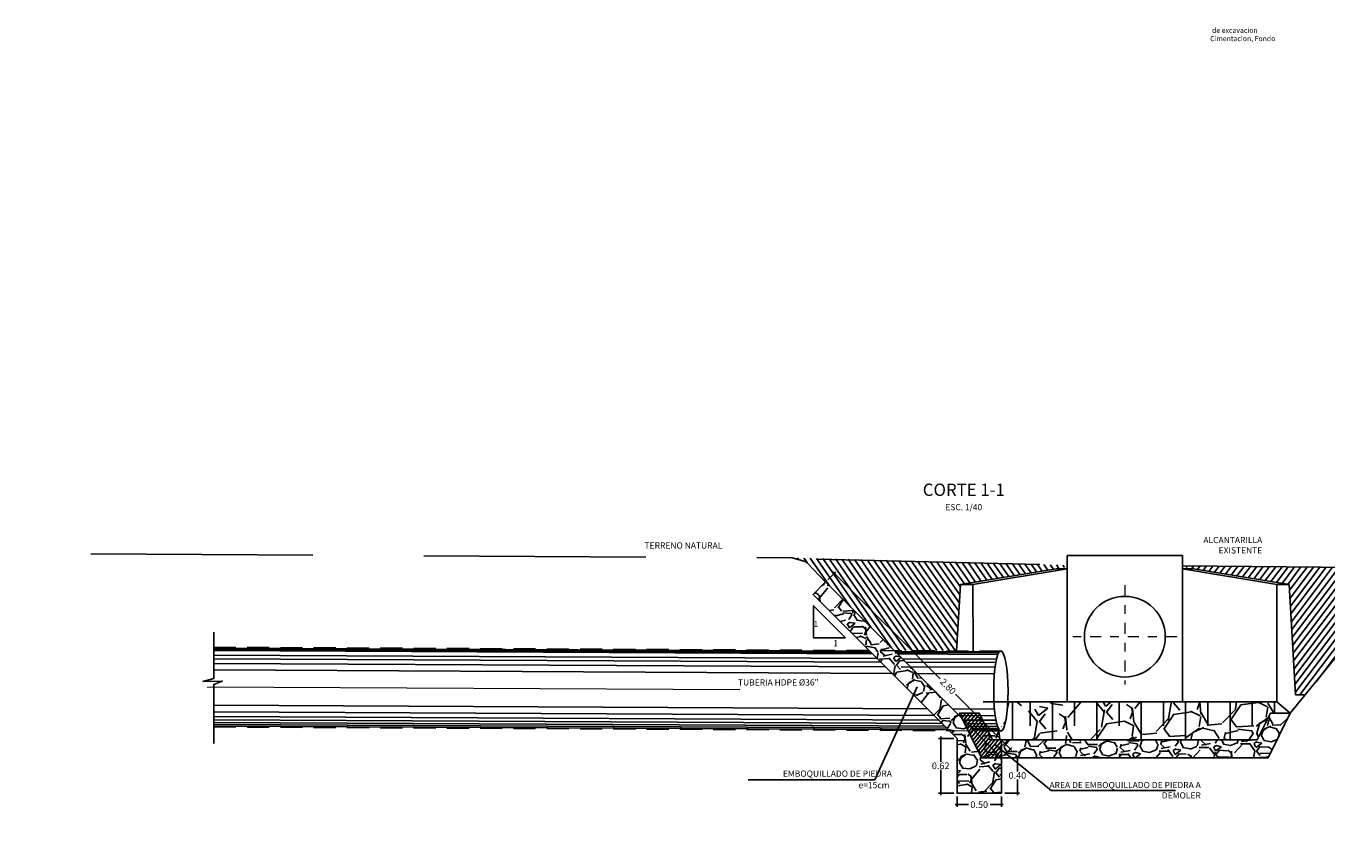
# Model space of a CAD drawing. Units: metres. Extents: x 772563 to 773396, y 9194448 to 9195388.
# Drawn here: x 773227 to 773242, y 9194985 to 9194994 of the extents above; entities that cross this region are included whole.
import ezdxf
from ezdxf.enums import TextEntityAlignment as Align

# ---------------------------------------------------------------- set-up
doc = ezdxf.new("R2010")
doc.units = ezdxf.units.M
for name, pattern in [('$$HIDDEN$$', [0.375, 0.25, -0.125]), ('CENTER', [2, 1.25, -0.25, 0.25, -0.25]), ('DASHDOT', [1, 0.5, -0.25, 0, -0.25]), ('DASHED', [0.75, 0.5, -0.25])]:
    doc.linetypes.add(name, pattern=pattern)
for name, color, linetype in [('C-ROAD-PROF', 3, 'DASHED'), ('CABEZAL', 3, 'Continuous'), ('Const_a Realizar', 2, 'Continuous'), ('COTA', 1, 'Continuous'), ('COTAS', 4, 'Continuous'), ('TEXTO', 2, 'Continuous')]:
    doc.layers.add(name, color=color, linetype=linetype)
doc.layers.add('EJE', color=55, linetype='CENTER', lineweight=0)
doc.layers.add('TITULOS', color=51, linetype='Continuous', lineweight=20)
doc.styles.add('DIM1', font='romans.shx')
doc.styles.add('L175_E1-12.5', font='romans.shx', dxfattribs={"height": 0.048})
doc.styles.add('L60_1-25', font='romans.shx', dxfattribs={"height": 0.0375})
doc.styles.add('L80_1-30', font='romans.shx', dxfattribs={"height": 0.057})
doc.styles.add('L80_E1-12.5', font='romans.shx', dxfattribs={"height": 0.02375})
doc.styles.get("Standard").update_dxf_attribs({"font": 'simplex.shx'})
doc.dimstyles.new('L80-E1 25', dxfattribs={"dimscale": 0.25, "dimtxt": 0.19, "dimasz": 0.06, "dimexe": 0.1, "dimexo": 0.15, "dimgap": 0.03, "dimtad": 0, "dimzin": 1, "dimdsep": 46, "dimtxsty": 'DIM1', "dimblk": 'TK2', "dimcen": 0.09, "dimclrd": 55, "dimclre": 55, "dimclrt": 2, "dimaunit": 1, "dimadec": 3, "dimazin": 0, "dimtfac": 1, "dimtofl": 0, "dimtmove": 2, "dimatfit": 3, "dimldrblk": 'TK1', "dimfxl": 1, "dimtolj": 1, "dimtzin": 1, "dimarcsym": 0})
doc.dimstyles.get("Standard").update_dxf_attribs({"dimtxt": 0.18, "dimasz": 0.18, "dimexe": 0.18, "dimexo": 0.0625, "dimgap": 0.09, "dimtad": 0, "dimtih": 1, "dimtoh": 1, "dimdec": 4, "dimzin": 0, "dimdsep": 46, "dimtxsty": 'Standard', "dimcen": 0.09, "dimadec": 0, "dimazin": 0, "dimtfac": 1, "dimtdec": 4, "dimtofl": 0, "dimtmove": 0, "dimatfit": 3, "dimfxl": 1, "dimtolj": 1, "dimtzin": 0, "dimarcsym": 0})

# ---------------------------------------------------------------- blocks, each defined once
blk = doc.blocks.new('TK2')
at = {"color": 2, "linetype": 'ByBlock'}
blk.add_line((-2.5, 0), (2.824870607383332, 0), dxfattribs=at)
at = {"color": 2, "linetype": 'ByBlock', "const_width": 0.375}
blk.add_lwpolyline([(1.249999999999972, 1.25), (-1.250000000000028, -1.25)], dxfattribs=at)
blk = doc.blocks.new('*D4887')
at = {"layer": 'Const_a Realizar', "color": 55, "lineweight": -2, "transparency": 16777216}
for p, q in [((773236.3130924264, 9194987.706099274), (773236.403029927, 9194987.796098188)), ((773236.3906634031, 9194987.773112994), (773237.5773140499, 9194986.587272104)), ((773238.3606279269, 9194985.80449275), (773237.7496038331, 9194986.415099889)), ((773238.293667173, 9194985.726876047), (773238.3836046737, 9194985.816874962))]:
    blk.add_line(p, q, dxfattribs=at)
at = {"layer": 'Defpoints', "color": 0, "transparency": 16777216}
for p in [(773236.2865849743, 9194987.67957372), (773238.2671597209, 9194985.700350493), (773238.3659330383, 9194985.799191259)]:
    blk.add_point(p, dxfattribs=at)
at = {"layer": 'Const_a Realizar', "color": 55, "lineweight": -2, "transparency": 16777216, "xscale": 0.0075, "yscale": 0.0075, "zscale": 0.0075}
for p, rotation in [((773236.3853582917, 9194987.778414486), 135.0195556372883), ((773238.3659330383, 9194985.799191259), 315.0195556372882)]:
    blk.add_blockref('TK2', p, dxfattribs=dict(at, rotation=rotation))
at = {"layer": 'Const_a Realizar', "color": 2, "transparency": 16777216, "insert": (773237.6658563605, 9194986.503585052), "char_height": 0.075, "attachment_point": 5, "rotation": 315.01955563728825, "style": 'DIM1'}
blk.add_mtext('\\A1;2.80', dxfattribs=at)
blk = doc.blocks.new('TK1')
at = {"color": 4, "linetype": 'ByBlock'}
blk.add_line((-1.000000000000014, 0), (1.129948242953276, 0), dxfattribs=at)
at = {"color": 211, "linetype": 'ByBlock'}
blk.add_line((0.5, 0.5), (-0.5, -0.5), dxfattribs=at)
blk = doc.blocks.new('*D4888')
at = {"layer": 'Const_a Realizar', "color": 55, "lineweight": -2, "transparency": 16777216}
for p, q in [((773238.3046597206, 9194985.700350495), (773238.4718027111, 9194985.700350495)), ((773238.4468027111, 9194985.692850495), (773238.4468027111, 9194985.545350494)), ((773238.4468027111, 9194985.307850495), (773238.4468027111, 9194985.455350494)), ((773238.3046597206, 9194985.300350495), (773238.4718027111, 9194985.300350495))]:
    blk.add_line(p, q, dxfattribs=at)
at = {"layer": 'Defpoints', "color": 0, "transparency": 16777216}
for p in [(773238.2671597206, 9194985.700350495), (773238.2671597206, 9194985.300350495), (773238.4468027111, 9194985.300350495)]:
    blk.add_point(p, dxfattribs=at)
at = {"layer": 'Const_a Realizar', "color": 55, "lineweight": -2, "transparency": 16777216, "xscale": 0.0075, "yscale": 0.0075, "zscale": 0.0075}
for p, rotation in [((773238.4468027111, 9194985.700350495), 90), ((773238.4468027111, 9194985.300350495), 270)]:
    blk.add_blockref('TK2', p, dxfattribs=dict(at, rotation=rotation))
at = {"layer": 'Const_a Realizar', "color": 2, "transparency": 16777216, "insert": (773238.4468027096, 9194985.500350494), "char_height": 0.075, "attachment_point": 5, "rotation": 0.01, "style": 'DIM1'}
blk.add_mtext('\\A1;0.40', dxfattribs=at)
blk = doc.blocks.new('*D4889')
at = {"layer": 'Const_a Realizar', "color": 55, "lineweight": -2, "transparency": 16777216}
for p, q in [((773237.7671597206, 9194985.262850495), (773237.7671597206, 9194985.146668976)), ((773238.2671597206, 9194985.262850495), (773238.2671597206, 9194985.146668976)), ((773237.7746597206, 9194985.171668977), (773237.8953740045, 9194985.171668977)), ((773238.2596597207, 9194985.171668977), (773238.1389454368, 9194985.171668977))]:
    blk.add_line(p, q, dxfattribs=at)
at = {"layer": 'Defpoints', "color": 0, "transparency": 16777216}
for p in [(773237.7671597206, 9194985.300350495), (773238.2671597206, 9194985.300350495), (773237.7671597206, 9194985.171668977)]:
    blk.add_point(p, dxfattribs=at)
at = {"layer": 'Const_a Realizar', "color": 55, "lineweight": -2, "transparency": 16777216, "xscale": 0.0075, "yscale": 0.0075, "zscale": 0.0075, "rotation": 180}
blk.add_blockref('TK2', (773237.7671597206, 9194985.171668977), dxfattribs=at)
at = {"layer": 'Const_a Realizar', "color": 55, "lineweight": -2, "transparency": 16777216, "xscale": 0.0075, "yscale": 0.0075, "zscale": 0.0075}
blk.add_blockref('TK2', (773238.2671597206, 9194985.171668977), dxfattribs=at)
at = {"layer": 'Const_a Realizar', "color": 2, "transparency": 16777216, "insert": (773238.0171597206, 9194985.171668977), "char_height": 0.075, "attachment_point": 5, "rotation": 0.01, "style": 'DIM1'}
blk.add_mtext('\\A1;0.50', dxfattribs=at)
blk = doc.blocks.new('*D4890')
at = {"layer": 'Const_a Realizar', "color": 55, "lineweight": -2, "transparency": 16777216}
for p, q in [((773237.7296597213, 9194985.91750778), (773237.5583339896, 9194985.91750778)), ((773237.5833339896, 9194985.91000778), (773237.5833339896, 9194985.653929139)), ((773237.5833339896, 9194985.307850495), (773237.5833339896, 9194985.563929139)), ((773237.7296597207, 9194985.300350495), (773237.5583339896, 9194985.300350495))]:
    blk.add_line(p, q, dxfattribs=at)
at = {"layer": 'Defpoints', "color": 0, "transparency": 16777216}
for p in [(773237.5833339896, 9194985.91750778), (773237.7671597212, 9194985.91750778), (773237.7671597206, 9194985.300350495)]:
    blk.add_point(p, dxfattribs=at)
at = {"layer": 'Const_a Realizar', "color": 55, "lineweight": -2, "transparency": 16777216, "xscale": 0.0075, "yscale": 0.0075, "zscale": 0.0075}
for p, rotation in [((773237.5833339896, 9194985.91750778), 90), ((773237.5833339896, 9194985.300350495), 270)]:
    blk.add_blockref('TK2', p, dxfattribs=dict(at, rotation=rotation))
at = {"layer": 'Const_a Realizar', "color": 2, "transparency": 16777216, "insert": (773237.5833339881, 9194985.608929139), "char_height": 0.075, "attachment_point": 5, "rotation": 0.01, "style": 'DIM1'}
blk.add_mtext('\\A1;0.62', dxfattribs=at)

msp = doc.modelspace()

# ---------------------------------------------------------------- hatches: boundary and pattern name
h = msp.add_hatch()
h.set_pattern_fill('ANSI31', color=55, scale=0.018, angle=80)
h.set_pattern_definition([(125, (0, 5.526440678164363), (-0.04681453933111589, -0.03277989333746228), [])])
h.paths.add_polyline_path([(773237.8048972067, 9194987.650587892), (773239.0069787347, 9194987.848448683), (773239.0069787347, 9194987.870024564), (773235.9108142043, 9194987.952317227), (773236.0575146633, 9194987.91069823), (773236.0799959361, 9194987.89760419), (773236.286584974, 9194987.679573722), (773236.2872607327, 9194987.68024948), (773237.0583847454, 9194986.90912547), (773237.7625033908, 9194986.905604875)])
h = msp.add_hatch()
h.set_pattern_fill('ANSI31', color=55, scale=0.018, angle=188)
h.set_pattern_definition([(233, (0, 5.526440678164363), (0.04564201939920279, -0.03439372857313956), [])])
h.paths.add_polyline_path([(773242.8525543032, 9194987.836798444), (773240.3069787347, 9194987.863448875), (773240.3069787347, 9194987.84844868), (773241.5090602628, 9194987.650587892), (773241.5797709409, 9194986.407995004), (773241.6894374696, 9194986.407995004)])
h = msp.add_hatch()
h.set_pattern_fill('GRAVEL', color=55, scale=0.018, angle=8.95540412008861)
h.set_pattern_definition([(236.9681916200886, (636112.222775488, -31435.41221388002), (-2.972480090531331, -4.63400247209637), [0.0615098592, -6.0894870551217]), (193.9251451200886, (636112.1892461241, -31435.46378187453), (5.348349350368284, 1.305670718984127), [0.1055528496, -10.44972880083432]), (141.4658512200886, (636112.0867954034, -31435.48918358502), (5.299140128228112, -4.256189674039367), [0.07442667359999998, -7.368250102937998]), (276.2290931200885, (636111.9284535977, -31435.62984667702), (-0.9717801118659661, 9.103703161580944), [0.09612081360000002, -9.515958736632841]), (301.7890583000886, (636111.9388831023, -31435.72539997505), (-3.112177258526316, 5.063668005656449), [0.09425406600000001, -9.33116539416192]), (6.229093120088567, (636111.9885355977, -31435.80551540986), (-9.103703161580944, -0.9717801118659656), [0.09612081360000002, -9.515958736632841]), (46.64964459008862, (636112.0840888957, -31435.79508590536), (-5.159442958138591, -5.441480802291717), [0.1271148588, -12.58436075656446]), (81.21073249008862, (636112.1713477994, -31435.70265190206), (1.595639059805936, 10.43397846992316), [0.1200095136, -11.8809461883429]), (130.3849697400886, (636112.1896853462, -31435.58405161474), (-4.538227520079873, 5.301783633456785), [0.09644634000000002, -9.548198225768163]), (184.1917624200886, (636112.1271957549, -31435.51058755648), (5.039063390830601, 0.3312470727239449), [0.1101083904, -5.395308651000001]), (231.3528419200886, (636112.0173819542, -31435.5186359047), (-4.636645979359573, -5.821937105645224), [0.1423940256, -14.09701905219186]), (147.7694789500886, (636112.3762756758, -31435.56390430911), (-3.588408514370198, 2.211567483481), [0.0486008172, -4.811501848381921]), (180.4246385200886, (636112.335163621, -31435.53798407124), (6.013487010853845, 0.02196110877704349), [0.09246275639999997, -9.153835019467198]), (233.9554041200886, (636112.2427031826, -31435.53866933955), (0.07117033770042003, -0.4516266411889888), [0.06465768120000001, -0.58192075951704]), (212.1539946300886, (636112.2025488772, -31435.48945606625), (2.115792530630397, 1.259104970731291), [0.0348194376, -3.447112026400919]), (300.7568136100886, (636112.1730701224, -31435.50798678912), (-0.6651376543797264, 1.283709585820038), [0.0492418116, -2.4128555382]), (39.91916065008861, (636112.1982522218, -31435.55030263973), (1.212539248206966, 1.11676429543477), [0.07997753879999998, -2.5859336675238]), (170.5204553000886, (636112.2595908876, -31435.49898069137), (0.9744236200944195, -0.3092859657370642), [0.05783168520000001, -1.38796166102904]), (25.34494445408862, (636111.9111266705, -31435.54926558498), (4.302755398788241, 2.06658330057102), [0.08101584000000002, -8.020588801057022]), (79.30158006008861, (636111.9843446827, -31435.51458529552), (-1.02363285022571, -5.252574403847498), [0.06796780919999998, -6.728798822075999]), (302.1539946300885, (636112.24535682, -31435.40865536313), (-1.259104970732247, 2.115792530631922), [0.06963841800000001, -3.41229304600092]), (352.5658637900886, (636112.2824182658, -31435.46761287264), (-4.729777425035551, 0.6431765462318041), [0.08101584, -8.0205888010572]), (348.3993589000886, (636111.9552522799, -31435.82927410252), (-2.400473881345539, 0.5474015938758667), [0.07812633599999998, -3.828192176359081]), (303.7305447200886, (636112.0317827627, -31435.84498444696), (-3.041006923144582, 4.612041362930754), [0.06546098160000001, -6.480646808529602]), (75.7568136100886, (636112.3210434242, -31435.85957030094), (0.5474015937250428, 2.40047388137998), [0.06963841800000002, -3.41229304600092]), (26.30942876008861, (636112.3381771754, -31435.79207235092), (-5.58646498447808, -2.731720955221915), [0.07664089320000002, -7.587427676436]), (78.3993589000886, (636112.09974637, -31435.89444376642), (-0.5474015938925452, -2.400473881341748), [0.03906316799999999, -3.867255344359081]), (110.2653365940886, (636112.2939458258, -31435.8638405212), (-0.7363079919906812, 1.735336227055426), [0.023312628, -2.30795909361468]), (174.9191606520886, (636112.2858710424, -31435.84197089252), (1.426050261267162, -0.2381156280876957), [0.09425406600000003, -1.79082982603242]), (194.9644100800886, (636112.1919871973, -31435.833623628), (4.445096074127862, 1.163330018425675), [0.08734806, -8.647445675400661]), (312.6454716500886, (636112.2046575522, -31435.59094903744), (-0.5939673166475931, 0.8320829446362421), [0.0659382984, -1.5825197447424]), (2.1126307100886, (636112.2493281241, -31435.63945060736), (7.81999357559681, 0.3066424589385283), [0.1151202168, -11.39688163170558]), (69.9008000200886, (636112.3643698945, -31435.63520682217), (-1.308314200907097, -3.446067839103711), [0.0470714832, -4.660090617259799]), (98.95540412008859, (636112.3805458961, -31435.59100190758), (-0.5227969788893596, 0.3804563034885328), [0.027432, -0.429768]), (129.2118412800886, (636112.1808195544, -31435.82149823552), (2.304698928457584, -2.876705137681999), [0.06351605280000001, -6.288109339176001]), (56.96819162008861, (636112.140665249, -31435.77228496222), (2.972480090547478, 4.634002472085871), [0.1230197184, -6.0279771959217]), (8.955404120088609, (636112.2077239768, -31435.66914897319), (0.3804563034885328, 0.5227969788893596), [0.118872, -0.338328]), (334.2602506200885, (636112.3251469035, -31435.65064468539), (5.014458777117975, -2.44968310860488), [0.07228972080000001, -7.156677010345201]), (263.0100082200885, (636112.3902636972, -31435.6820389392), (-0.1669452903544884, -1.877676902459183), [0.06656923439999998, -3.26189700697896]), (216.6013794800886, (636112.3821624789, -31435.74811348247), (-7.869202805995562, -5.868502827647935), [0.108386118, -10.73024359612884]), (184.3814828600886, (636112.2951496214, -31435.81273818392), (-5.942316673156491, -0.4735877489164878), [0.1146653028, -11.3518523621232])])
h.paths.add_polyline_path([(773236.2872607327, 9194987.68024948), (773236.1458393766, 9194987.538828123), (773237.7671597212, 9194985.91750778), (773237.7671597206, 9194985.300350495), (773238.2671597206, 9194985.300350495), (773238.2671597206, 9194985.700350495)])
h = msp.add_hatch()
h.set_pattern_fill('GRAVEL', color=1, scale=0.03, angle=8)
h.set_pattern_definition([(236.0127875, (-40.28419322611267, 23.71102059666395), (-5.08222502119778, -7.639657638527552), [0.102516432, -10.1491450918695]), (192.969741, (-40.34150081997381, 23.626017678562), (8.94896130801729, 2.027183146043328), [0.175921416, -17.4162146680572]), (140.5104471, (-40.51293420364282, 23.58653451552011), (8.712391618837712, -7.239927919530516), [0.124044456, -12.28041683823]), (275.273689, (-40.78070959257855, 23.35652898628154), (-1.366413788658792, 15.19773527069593), [0.160201356, -15.8599312277214]), (300.83365418, (-40.76598495564673, 23.19700579089219), (-5.045520177381578, 8.524761705738605), [0.15709011, -15.5519423236032]), (5.273688999999946, (-40.68546873261925, 23.06211877213431), (-15.19773527069593, -1.366413788658791), [0.160201356, -15.8599312277214]), (45.69424046999999, (-40.52594553722991, 23.07684340906613), (-8.749096459123994, -8.924491422424621), [0.2118580979999999, -20.97393459427409]), (80.25532837, (-40.37796548168443, 23.22845371333586), (2.948992015656344, 17.34320322465231), [0.2000158559999999, -19.80157698057149]), (129.42956562, (-40.34411121594685, 23.42558377266565), (-7.415322885941473, 8.961196264854046), [0.1607439, -15.9136637096136]), (183.2363583, (-40.44620446799644, 23.54974345165177), (8.4064768551877, 0.4119646625455093), [0.183513984, -8.992181085]), (230.3974378, (-40.62942569046653, 23.53938316031582), (-7.888462287991472, -9.57302578764605), [0.237323376, -23.4950317536531]), (146.81407483, (-40.03261066785197, 23.45397254749998), (-5.91838929599186, 3.785156290178135), [0.08100136199999998, -8.0191697473032]), (179.4692344, (-40.10040090252767, 23.49830945405213), (10.02169529484083, -0.1305197969026275), [0.154104594, -15.256391699112]), (233, (-40.25449925329183, 23.49973700151725), (0.1060499029315797, -0.7545842683811477), [0.107762802, -0.9698679325284]), (211.19859051, (-40.32004614043029, 23.58286362051776), (3.560821536182247, 2.039418051169853), [0.05803239599999999, -5.745186710668198]), (299.8014094900001, (-40.36968554212902, 23.55280259926112), (-1.072733977326288, 2.157702902136848), [0.082069686, -4.021425897]), (38.96375653, (-40.32889718110062, 23.48158616854028), (2.051652999347104, 1.827318245481796), [0.133295898, -4.309889445873]), (169.56505118, (-40.2252540321073, 23.56540623813431), (1.615218439721995, -0.5424844624333047), [0.096386142, -2.3132694350484]), (24.389540334, (-40.80734441779005, 23.49129365556081), (7.227692975016089, 3.324251834459007), [0.1350264, -13.3676480017617]), (78.34617594, (-40.68436758731184, 23.54705135247823), (-1.85178814156688, -8.724626563859008), [0.113279682, -11.21466470346]), (301.19859051, (-40.24646401269361, 23.71632309181053), (-2.039418051171404, 3.560821536184815), [0.11606403, -5.687155076668199]), (351.61045967, (-40.18634197018033, 23.61704428841307), (-7.863992392689409, 1.203253775277353), [0.1350264, -13.367648001762]), (347.44395478, (-40.74159347797247, 23.02345140916454), (-3.98502114776849, 0.9789190221043719), [0.13021056, -6.380320293931801]), (302.7751406, (-40.61449700085561, 22.99514433753073), (-4.939470278356645, 7.770177434861075), [0.109101636, -10.801078014216]), (74.80140949, (-40.13286826707824, 22.96279932245876), (0.9789190218539909, 3.985021147830075), [0.11606403, -5.687155076668196]), (25.35402464, (-40.10244019738579, 23.07480411420801), (-9.385395876943504, -4.396985812240798), [0.127734822, -12.64571279406]), (77.44395478, (-40.50261455858496, 22.9108348700223), (-0.9789190221320605, -3.985021147761709), [0.06510527999999995, -6.445425573931798]), (109.309932474, (-40.1781433231811, 22.95643632828287), (-1.17878388010749, 2.91228717059283), [0.03885437999999999, -3.8465984893578]), (173.963756532, (-40.19099166101149, 22.99310504267261), (2.36980270807465, -0.4364345595863472), [0.15709011, -2.9847163767207]), (194.00900596, (-40.34721100983428, 23.00962427550535), (7.439792780783696, 1.815083298086079), [0.1455800999999999, -14.4124094590011]), (311.69006753, (-40.31935268983678, 23.41367358438598), (-0.9666840743417157, 1.403118633763472), [0.109897164, -2.637532907904]), (1.157226590000029, (-40.24625996001451, 23.33160746441478), (13.04003236832599, 0.293679813757209), [0.191867028, -18.9948027195093]), (68.94539590000001, (-40.05443239583129, 23.33548241209624), (-2.275987753093076, -5.706289490358036), [0.078452472, -7.766817695432999]), (97.99999999999994, (-40.02624767367607, 23.40869749139711), (-0.8606341713126464, 0.6485343654495066), [0.04572, -0.7162799999999999]), (128.25643716, (-40.36548419228985, 23.03014080549815), (3.760686393705709, -4.857890267204015), [0.105860088, -10.48018223196]), (56.0127875, (-40.43103107942832, 23.11326742449867), (5.082225021224397, 7.639657638509608), [0.205032864, -10.0466286598695]), (7.999999999999996, (-40.31641589170604, 23.28327326070256), (0.6485343654495066, 0.8606341713126464), [0.19812, -0.5638799999999999]), (333.3048465, (-40.12022398192696, 23.31084623546478), (8.288192006616226, -4.221590844866624), [0.120482868, -11.927795017242]), (262.0546041, (-40.01258353577357, 23.25672013869158), (-0.330384656600214, -3.124386976461761), [0.110948724, -5.4364950116316]), (215.64597536, (-40.0279199200984, 23.14683634500097), (-13.27660207059225, -9.560790838583696), [0.18064353, -17.8837393268814]), (183.42607874, (-40.17471712713595, 23.04156159586342), (-9.915645391885198, -0.6240644697294379), [0.191108838, -18.919753936872])])
edge = h.paths.add_edge_path()
edge.add_ellipse((773236.8816319307, 9194986.39480958), major_axis=(-1.451333731964623, 0.1560477120424411), ratio=0.831208727541234, start_angle=169.2979101127067, end_angle=183.8732382704666, ccw=False)
edge.add_line((773238.3111605387, 9194986.00286159), (773238.3001345689, 9194986.006432043))
edge.add_line((773238.3001345689, 9194986.006432043), (773238.2836340641, 9194986.017451908))
edge.add_ellipse((773237.9157219523, 9194986.454838783), major_axis=(-0.3610359517209062, 0.4467757894429458), ratio=0.1924865316346968, start_angle=168.5620282622069, end_angle=185.8394880281961, ccw=False)
edge.add_line((773238.2525336529, 9194986.003154723), (773238.0019691114, 9194986.004407546))
edge.add_line((773238.0019691114, 9194986.004407546), (773238.0923933411, 9194985.900350494))
edge.add_line((773238.0923933411, 9194985.900350494), (773241.1467977489, 9194985.900350494))
edge.add_line((773241.1467977489, 9194985.900350494), (773241.2967977476, 9194986.200350495))
edge.add_line((773241.2967977476, 9194986.200350495), (773241.5204045451, 9194986.200350495))
edge.add_line((773241.5204045451, 9194986.200350495), (773241.3676389066, 9194986.327995004))
edge.add_line((773241.3676389066, 9194986.327995004), (773238.3413545049, 9194986.327995004))
h = msp.add_hatch()
h.set_pattern_fill('ANSI31', color=1, scale=0.01, angle=5)
h.set_pattern_definition([(49.99999999999999, (-0.7764668365707621, 0.831989424303174), (-0.02432191106902755, 0.02040850660754763), [])])
h.paths.add_polyline_path([(773238.2671597206, 9194985.900350494), (773238.167159721, 9194985.900350494), (773238.0171597222, 9194986.200350495), (773237.7935529246, 9194986.200350495), (773238.0435529221, 9194985.700350495), (773238.2671597206, 9194985.700350495)])
h = msp.add_hatch()
h.set_pattern_fill('GRAVEL', color=1, scale=0.018, angle=5)
h.set_pattern_definition([(233.0127875, (-0.4883830866583582, 1.316139916291365), (-3.285053277790706, -4.417922788152477), [0.0615098592, -6.089487055121699]), (189.969741, (-0.5253897455370145, 1.26700761019203), (5.42567498159385, 0.9336315087356231), [0.1055528496, -10.44972880083432]), (137.5104471, (-0.6293486430978654, 1.248733456588306), (4.992925822872562, -4.611586317883375), [0.07442667359999998, -7.368250102937998]), (272.2736889999999, (-0.7970162259291511, 1.11932783641857), (-0.3414918947589469, 9.149051924970752), [0.09612081360000002, -9.515958736632841]), (297.83365418, (-0.7932028309161384, 1.023282715009543), (-2.755472347032193, 5.266284563593011), [0.09425406600000003, -9.331165394161921]), (2.273688999999957, (-0.7491949685777312, 0.939933082422448), (-9.149051924970752, -0.3414918947589463), [0.09612081360000002, -9.515958736632841]), (42.69424047, (-0.6531498471687042, 0.9437464774354607), (-5.522506751443457, -5.072621032588247), [0.1271148588, -12.58436075656446]), (77.25532837, (-0.559722692605163, 1.029941187378474), (2.31157418980064, 10.29905799017783), [0.1200095136, -11.8809461883429]), (126.42956562, (-0.5332477767238167, 1.146994049817099), (-4.161700600824506, 5.602201962540933), [0.09644634000000002, -9.548198225768163]), (180.2363583, (-0.590520969485408, 1.224593652076992), (5.049909981224284, -0.01713655533436598), [0.1101083904, -5.395308651000001]), (227.3974378, (-0.7006283734293036, 1.224139431056128), (-5.027198929992445, -5.488233642829248), [0.1423940256, -14.09701905219186]), (143.81407483, (-0.3457121360654382, 1.154222363787282), (-3.427307145106401, 2.453828056954606), [0.0486008172, -4.811501848381921]), (176.4692344, (-0.3849382857337378, 1.182916770458272), (6.000678018815682, -0.3929015582928229), [0.09246275639999997, -9.153835019467198]), (230, (-0.477225757094774, 1.188611055820452), (0.03984760558423301, -0.455460215967589), [0.06465768120000001, -0.58192075951704]), (208.19859051, (-0.5138896848826098, 1.240476949345662), (2.197605868745304, 1.110158459701958), [0.03481943759999999, -3.447112026400919]), (296.80140949, (-0.544576471832811, 1.224023810475739), (-0.5750030328127604, 1.326533042278309), [0.0492418116, -2.412855538199999]), (35.96375653, (-0.5223733026356863, 1.180071693102354), (1.286685436771976, 1.030463248640698), [0.0799775388, -2.5859336675238]), (166.56505118, (-0.457640554743135, 1.227040253377067), (0.9507680375389187, -0.3757650047492654), [0.05783168520000001, -1.38796166102904]), (21.389540334, (-0.8087433970939879, 1.200912199236886), (4.435059342922795, 1.764856703744977), [0.08101584000000002, -8.020588801057022]), (75.34617594, (-0.7333075406587165, 1.230459302984583), (-1.383517202615473, -5.169452797935403), [0.06796780919999998, -6.728798822075999]), (298.1985905099999, (-0.4656100758599809, 1.318132296570577), (-1.110158459702807, 2.197605868746891), [0.069638418, -3.412293046000919]), (348.61045967, (-0.4327037981201361, 1.256758722670174), (-4.674144976495716, 0.9679045917333264), [0.08101583999999999, -8.020588801057198]), (344.44395478, (-0.7840378816317657, 0.9185268653370078), (-2.356996291006168, 0.7116824040139855), [0.07812633599999996, -3.82819217635908]), (299.7751406, (-0.7087733907419045, 0.8975748692724317), (-2.715624743867126, 4.810824346252319), [0.06546098160000001, -6.480646808529602]), (71.80140949, (-0.4212078681160761, 0.8630705566588729), (0.7116824038658967, 2.356996291050931), [0.06963841800000002, -3.41229304600092]), (22.35402464, (-0.3994589199398155, 0.9292258432293831), (-5.761592385089921, -2.339859736837242), [0.0766408932, -7.587427676435999]), (74.44395478, (-0.6443833739401736, 0.8435452299226005), (-0.7116824040303628, -2.356996291001235), [0.03906316799999998, -3.86725534435908]), (106.309932474, (-0.4485354810741289, 0.8606797003238191), (-0.6148506383045409, 1.781993258286015), [0.023312628, -2.307959093614681]), (170.963756532, (-0.4550824635130158, 0.8830542350663542), (1.406228253486778, -0.3359173992148416), [0.09425406600000003, -1.79082982603242]), (191.00900596, (-0.5481668869857365, 0.8978577247478856), (4.514754554046235, 0.8539362720461003), [0.08734806, -8.647445675400661]), (308.69006753, (-0.5187870181331057, 1.139080273665275), (-0.5351554271965315, 0.8710728263137126), [0.0659382984, -1.5825197447424]), (358.15722659, (-0.4775684881855944, 1.087612856195908), (7.822518882628918, -0.2335111365936652), [0.1151202168, -11.39688163170558]), (65.9453959, (-0.3625080060261811, 1.083910951112939), (-1.542907624833237, -3.347611934085483), [0.04707148320000001, -4.6600906172598]), (94.99999999999999, (-0.3433212797303844, 1.126894750829229), (-0.4953078215517754, 0.4156126103833168), [0.027432, -0.429768]), (125.25643716, (-0.5584715194726143, 0.9107245791152274), (2.100774102748066, -3.02883108958268), [0.06351605280000001, -6.288109339176001]), (53.01278749999999, (-0.5951354472604501, 0.9625904726404368), (3.285053277806091, 4.417922788140889), [0.1230197184, -6.027977195921699]), (4.999999999999998, (-0.5211221295031376, 1.060855084839107), (0.4156126103833168, 0.4953078215517754), [0.118872, -0.338328]), (330.3048465, (-0.4027024733515757, 1.071215462291007), (4.833535400274712, -2.789745453314826), [0.07228972080000001, -7.156677010345201]), (259.0546040999999, (-0.339906360773214, 1.035404231579878), (-0.2960697935981086, -1.861688469459654), [0.0665692344, -3.26189700697896]), (212.64597536, (-0.3525461046301238, 0.9700458971210519), (-8.25526804791193, -5.311706665199482), [0.108386118, -10.73024359612884]), (180.42607874, (-0.4438095133690432, 0.9115772761919337), (-5.96083041316211, -0.0625586566275102), [0.1146653028, -11.3518523621232])])
h.paths.add_polyline_path([(773241.5204045451, 9194986.200350495), (773241.2967977476, 9194986.200350495), (773241.1467977489, 9194985.900350494), (773238.2671597206, 9194985.900350494), (773238.2671597206, 9194985.700350495), (773241.2704045479, 9194985.700350495)])

# ---------------------------------------------------------------- linework, layer by layer
at = {"color": 55}
for p, q in [((773236.7854861158, 9194986.899181385), (773229.395921244, 9194986.9361292)), ((773236.7972868219, 9194986.887380678), (773229.395921244, 9194986.924387477)), ((773236.8143750387, 9194986.870292462), (773229.395921244, 9194986.907384695)), ((773238.2411784366, 9194986.891902925), (773237.069750149, 9194986.897760065)), ((773238.233867402, 9194986.880197782), (773237.0815508543, 9194986.88595936)), ((773238.2262166265, 9194986.86323326), (773237.098639071, 9194986.868871143)), ((773236.8675977322, 9194986.817069769), (773229.395921244, 9194986.854428124)), ((773236.9068250249, 9194986.777842475), (773229.395921244, 9194986.815396994)), ((773236.9589819103, 9194986.72568559), (773229.395921244, 9194986.76350086)), ((773238.2105684244, 9194986.81035492), (773237.1518617648, 9194986.81564845)), ((773238.2026913685, 9194986.771363145), (773237.1910890584, 9194986.776421156)), ((773238.1948249293, 9194986.719506381), (773237.2432459426, 9194986.724264272)), ((773237.0339791381, 9194986.650688363), (773229.395921244, 9194986.688878618)), ((773238.1870170477, 9194986.644923178), (773237.3182431705, 9194986.649267044)), ((773237.4328095024, 9194986.251858), (773229.395921244, 9194986.292042434)), ((773237.5078067413, 9194986.17686076), (773229.395921244, 9194986.217420144)), ((773237.5599635963, 9194986.124703905), (773229.395921244, 9194986.165524129)), ((773238.1888169427, 9194986.248077963), (773237.7170735358, 9194986.250436679)), ((773238.1974867329, 9194986.173412364), (773237.7920707734, 9194986.175439442)), ((773237.5991909023, 9194986.0854766), (773229.395921244, 9194986.126492925)), ((773237.6293529841, 9194986.055314519), (773229.395921244, 9194986.096481647)), ((773237.6524136087, 9194986.032253893), (773229.395921244, 9194986.073536316)), ((773237.6695018194, 9194986.015165683), (773229.395921244, 9194986.056533562)), ((773238.2061446282, 9194986.121473), (773237.8442276303, 9194986.123282585)), ((773238.214868798, 9194986.082398212), (773237.8834549352, 9194986.08405528)), ((773238.2237493575, 9194986.052342538), (773237.9136170169, 9194986.0538932)), ((773238.2329644955, 9194986.029351141), (773237.9366776411, 9194986.030832574)), ((773238.2430402995, 9194986.012297992), (773237.9537658523, 9194986.013744364))]:
    msp.add_line(p, q, dxfattribs=at)
at = {"color": 55, "flags": 128}
msp.add_lwpolyline([(773241.5204045451, 9194986.200350495), (773242.8525543032, 9194987.836798444)], dxfattribs=at)
at = {"color": 3, "flags": 128}
for points in [[(773237.7671597212, 9194985.91750778), (773236.1458393766, 9194987.538828123), (773236.2872607327, 9194987.68024948), (773238.2671597206, 9194985.700350495)], [(773238.2671597206, 9194985.700350495), (773238.2671597206, 9194985.300350495), (773237.7671597206, 9194985.300350495), (773237.7671597206, 9194985.91750778)]]:
    msp.add_lwpolyline(points, dxfattribs=at)
at = {"color": 2, "flags": 128}
msp.add_lwpolyline([(773236.5117312256, 9194987.0514714), (773236.1517312258, 9194987.0514714), (773236.1517312258, 9194987.4114714), (773236.5117312256, 9194987.0514714)], dxfattribs=at)
at = {"color": 1, "flags": 128}
for points in [[(773238.391885024, 9194986.327995004), (773238.391885024, 9194985.900350494)], [(773238.591885024, 9194986.327995004), (773238.591885024, 9194986.059234893)], [(773238.841885024, 9194986.327995004), (773238.841885024, 9194985.900350494)], [(773239.091885024, 9194986.327995004), (773239.091885024, 9194986.059234893)], [(773239.341885024, 9194986.327995004), (773239.341885024, 9194985.900350494)], [(773239.591885024, 9194986.327995004), (773239.591885024, 9194986.059234893)], [(773239.841885024, 9194986.327995004), (773239.841885024, 9194985.900350494)], [(773240.091885024, 9194986.327995004), (773240.091885024, 9194986.059234893)], [(773240.341885024, 9194986.327995004), (773240.341885024, 9194985.900350494)], [(773240.591885024, 9194986.327995004), (773240.591885024, 9194986.059234893)], [(773240.841885024, 9194986.327995004), (773240.841885024, 9194985.900350494)], [(773241.091885024, 9194986.327995004), (773241.091885024, 9194986.059234893)], [(773241.341885024, 9194986.327995004), (773241.341885024, 9194986.200350495)]]:
    msp.add_lwpolyline(points, dxfattribs=at)
msp.add_circle((773212.0191772033, 9194966.2383939), 74.37082812769103)
at = {"color": 3}
msp.add_ellipse((773238.2606601041, 9194986.452142706), major_axis=(-0.000953945350645956, 0.451813650012978), ratio=0.1792584117268175, dxfattribs=at)
at = {"layer": 'C-ROAD-PROF', "color": 2, "linetype": 'DASHED', "lineweight": -3, "ltscale": 5, "flags": 128}
for points in [[(773228.0130003918, 9194987.995726207), (773235.9108142043, 9194987.952317227), (773236.0575146633, 9194987.91069823), (773236.0799959361, 9194987.89760419), (773236.2865849738, 9194987.679573722)], [(773236.2007455111, 9194987.936884318), (773239.0163574103, 9194987.86977529)], [(773240.3069787347, 9194987.863448875), (773242.8525543027, 9194987.836798444)]]:
    msp.add_lwpolyline(points, dxfattribs=at)
at = {"layer": 'CABEZAL', "color": 1, "linetype": 'Continuous', "ltscale": 0.05}
for p, q in [((773239.0069787347, 9194987.977995005), (773239.0069787347, 9194986.327995004)), ((773240.3069787348, 9194987.977995005), (773239.0069787347, 9194987.977995005)), ((773240.3069787347, 9194987.977995005), (773240.3069787348, 9194986.327995004)), ((773238.8827146661, 9194987.827995004), (773237.8048972067, 9194987.650587892)), ((773239.0069787347, 9194987.827995004), (773237.946318563, 9194987.650587892)), ((773239.0069787347, 9194987.827995004), (773238.8827146661, 9194987.827995004)), ((773240.3069787348, 9194987.827995004), (773240.4312428035, 9194987.827995004)), ((773240.3069787348, 9194987.827995004), (773241.3676389066, 9194987.650587892)), ((773240.4312428035, 9194987.827995004), (773241.5090602628, 9194987.650587892)), ((773237.8048972067, 9194987.650587892), (773237.7625033908, 9194986.905604875)), ((773237.946318563, 9194987.650587892), (773237.8048972067, 9194987.650587892)), ((773237.946318563, 9194987.650587892), (773237.9481285886, 9194986.90467675)), ((773241.3676389066, 9194987.650587892), (773241.5090602628, 9194987.650587892)), ((773241.3676389066, 9194987.650587892), (773241.3676389066, 9194986.327995004)), ((773241.5090602628, 9194987.650587892), (773241.5797709409, 9194986.407995004)), ((773241.6894374696, 9194986.407995004), (773241.5797709409, 9194986.407995004))]:
    msp.add_line(p, q, dxfattribs=at)
at = {"layer": 'CABEZAL', "color": 1, "linetype": 'Continuous', "ltscale": 0.05, "flags": 128}
for points in [[(773238.0613001493, 9194986.327995004), (773241.3676389066, 9194986.327995004), (773241.5204045451, 9194986.200350495)], [(773238.167159721, 9194985.900350494), (773241.1467977489, 9194985.900350494)], [(773238.2671597206, 9194985.700350495), (773238.2671597206, 9194985.900350494)]]:
    msp.add_lwpolyline(points, dxfattribs=at)
at = {"layer": 'CABEZAL', "color": 2, "linetype": 'Continuous', "ltscale": 0.05, "flags": 128}
for points in [[(773241.5204045451, 9194986.200350495), (773241.2967977476, 9194986.200350495), (773241.1467977489, 9194985.900350494), (773238.167159721, 9194985.900350494), (773238.0171597222, 9194986.200350495), (773237.7935529246, 9194986.200350495), (773238.0435529221, 9194985.700350495), (773241.2704045479, 9194985.700350495)], [(773241.5204045451, 9194986.200350495), (773241.2704045479, 9194985.700350495)]]:
    msp.add_lwpolyline(points, dxfattribs=at)
at = {"layer": 'CABEZAL', "color": 1, "linetype": 'Continuous', "ltscale": 0.05}
msp.add_circle((773239.6569787348, 9194987.062995005), 0.455, dxfattribs=at)
at = {"layer": 'COTA'}
msp.add_lwpolyline([(773229.395921244, 9194987.116330897), (773229.395921244, 9194986.593743365), (773229.2739108712, 9194986.560384396), (773229.4925474897, 9194986.562752388), (773229.395921244, 9194986.525998766), (773229.395921244, 9194985.858917695)], dxfattribs=at)
at = {"layer": 'EJE', "color": 1, "linetype": 'CENTER', "ltscale": 0.1}
for p, q in [((773239.6569787348, 9194987.645078659), (773239.6569787348, 9194986.52581925)), ((773240.2411714243, 9194987.062995005), (773239.0727860453, 9194987.062995005))]:
    msp.add_line(p, q, dxfattribs=at)
at = {"layer": 'EJE', "color": 55, "linetype": '$$HIDDEN$$', "flags": 128}
for points in [[(773229.395921244, 9194986.947437787), (773238.2604444978, 9194986.90311517)], [(773229.395921244, 9194986.047437785), (773238.2525336529, 9194986.003154723)], [(773238.27047748, 9194986.003065005), (773238.2718483235, 9194986.00305815)]]:
    msp.add_lwpolyline(points, dxfattribs=at)
at = {"layer": 'EJE', "color": 1, "linetype": 'DASHDOT', "ltscale": 12, "flags": 128}
msp.add_lwpolyline([(773229.3218225013, 9194986.497813905), (773237.8086140166, 9194986.455379948)], dxfattribs=at)

# ---------------------------------------------------------------- texts
at = {"layer": 'TEXTO', "style": 'L80_1-30'}
for s, p in [('de excavacion', (773240.6390478648, 9194993.866252216)), ('Cimentacion, Fondo ', (773240.6175993435, 9194993.773159793))]:
    msp.add_text(s, height=0.057, dxfattribs=at).set_placement(p)
at = {"layer": 'TEXTO', "color": 2, "linetype": 'Continuous', "lineweight": 60, "style": 'L80_E1-12.5'}
msp.add_text('ESC. 1/40', height=0.069, dxfattribs=at).set_placement((773237.8436331472, 9194988.488660665), align=Align.CENTER)
at = {"layer": 'TEXTO', "char_height": 0.07, "attachment_point": 3, "style": 'L60_1-25'}
for s, width, insert in [('ALCANTARILLA\\PEXISTENTE', 3.182719565462321, (773241.2048986711, 9194988.18778242)), ('TERRENO NATURAL', 3.182719565462321, (773235.1237247636, 9194988.126157574)), ('1\\P', 0.1054611882427707, (773236.2044041285, 9194987.242550328)), ('1\\P', 0.1054611882427707, (773236.426144292, 9194987.025111794)), ('EMBOQUILLADO DE PIEDRA', 1.842448516981676, (773237.0331827098, 9194985.555979744)), ('e=15cm', 1.842448516981676, (773237.0064500548, 9194985.426861435)), ('AREA DE EMBOQUILLADO DE PIEDRA A DEMOLER', 1.842448516981676, (773240.512778695, 9194985.427557604))]:
    msp.add_mtext_dynamic_manual_height_columns(s, width=width, gutter_width=0.475, heights=[0], dxfattribs=dict(at, insert=insert))
at = {"layer": 'TEXTO', "insert": (773236.2082425845, 9194986.58354946), "char_height": 0.07, "width": 1.842448516981676, "attachment_point": 3, "style": 'L60_1-25'}
msp.add_mtext('\\A1;TUBERIA HDPE {\\A0;\\C2;%%C}36{\\fArial|b0|i0|c0|p34;" }', dxfattribs=at)
at = {"layer": 'TITULOS', "color": 6, "linetype": 'Continuous', "lineweight": 50, "style": 'L175_E1-12.5'}
msp.add_text('CORTE 1-1', height=0.13875, dxfattribs=at).set_placement((773237.8436331472, 9194988.649565944), align=Align.CENTER)

# ---------------------------------------------------------------- dimensions: what is measured, and where the dimension line sits
at = {"layer": 'Const_a Realizar'}
dim = msp.add_linear_dim(base=(773238.3659330383, 9194985.799191259), p1=(773236.2865849738, 9194987.679573722), p2=(773238.2671597206, 9194985.700350495), angle=315.01955563728825, dimstyle='L80-E1 25', override={"dimtxt": 0.3, "dimasz": 0.03}, dxfattribs=at)
dim.commit()
dim.dimension.update_dxf_attribs({"geometry": '*D4887', "text_midpoint": (773237.6658563605, 9194986.503585052), "dimtype": 161})
for base, p1, p2, picture, middle in [((773237.5833339896, 9194985.91750778), (773237.7671597206, 9194985.300350495), (773237.7671597212, 9194985.91750778), '*D4890', (773237.5833339881, 9194985.608929139)), ((773238.4468027111, 9194985.300350495), (773238.2671597206, 9194985.700350495), (773238.2671597206, 9194985.300350495), '*D4888', (773238.4468027096, 9194985.500350494))]:
    dim = msp.add_linear_dim(base=base, p1=p1, p2=p2, angle=90, dimstyle='L80-E1 25', override={"dimtxt": 0.3, "dimasz": 0.03}, dxfattribs=at)
    dim.commit()
    dim.dimension.update_dxf_attribs({"geometry": picture, "text_midpoint": middle, "text_rotation": 0.01})
dim = msp.add_linear_dim(base=(773237.7671597206, 9194985.171668977), p1=(773238.2671597206, 9194985.300350495), p2=(773237.7671597206, 9194985.300350495), dimstyle='L80-E1 25', override={"dimtxt": 0.3, "dimasz": 0.03}, dxfattribs=at)
dim.commit()
dim.dimension.update_dxf_attribs({"geometry": '*D4889', "text_midpoint": (773238.0171597206, 9194985.171668977), "text_rotation": 0.01})

# ---------------------------------------------------------------- leaders
at = {"layer": 'COTAS', "color": 2, "linetype": 'Continuous', "ltscale": 0.05}
for points in [[(773237.3182911855, 9194986.497446468), (773236.8408383961, 9194985.449766058), (773235.4135093291, 9194985.449766058)], [(773238.1883612777, 9194985.85154977), (773238.8259128542, 9194985.331217248), (773240.2267667331, 9194985.331217248)]]:
    msp.add_leader(points, dimstyle='Standard', override={"dimtxt": 0.1, "dimasz": 0.1, "dimexe": 0.05, "dimexo": 0.05, "dimclrd": 55, "dimaunit": 1}, dxfattribs=at)

doc.saveas('drawing.dxf')
